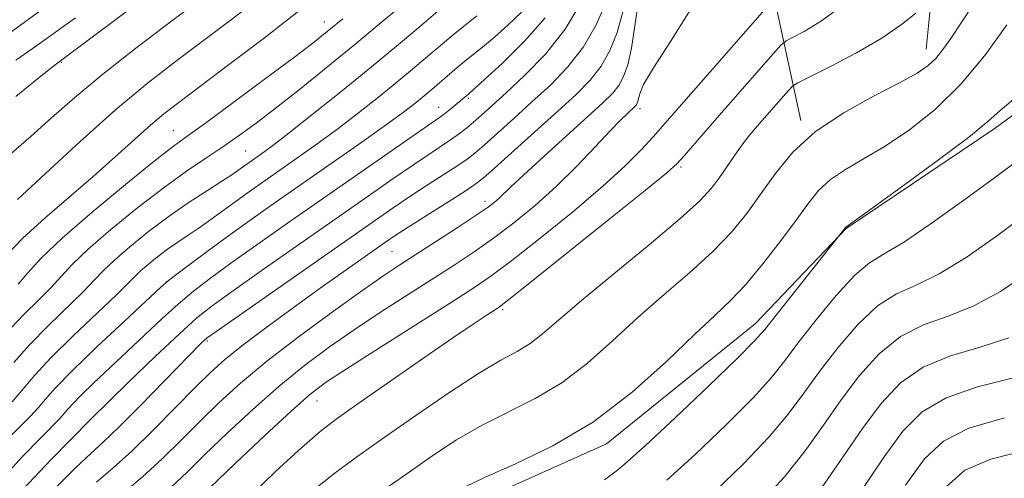
# Model space of a CAD drawing. Extents: x 2179800 to 2182700, y 339800 to 342700.
# Drawn here: x 2181324 to 2181444, y 341875 to 341931 of the extents above; entities that cross this region are included whole.
import ezdxf

# ---------------------------------------------------------------- set-up
doc = ezdxf.new("R2010")
doc.units = 0
doc.header["$MEASUREMENT"] = 0
for name, color, linetype, lineweight in [('DTM HARD BREAKLINE', 7, 'Continuous', 0), ('DTM SPOT ELEVATION', 2, 'Continuous', 13), ('INDEX CONTOUR', 41, 'Continuous', 13), ('INTERMEDIATE CONTOUR', 44, 'Continuous', 0)]:
    doc.layers.add(name, color=color, linetype=linetype, lineweight=lineweight)

msp = doc.modelspace()

# ---------------------------------------------------------------- linework, layer by layer
at = {"layer": 'DTM HARD BREAKLINE'}
for points in [[(2181431.44, 341983.92, 1212.85), (2181424.74, 341984.69, 1216.69), (2181415.53, 341980.89, 1218.53), (2181411.56, 341972.81, 1217.43), (2181410.04, 341961.17, 1214.72), (2181412.36, 341944.91, 1212.99), (2181415.43, 341933.94, 1212.28), (2181418.81, 341918.37, 1206.35)], [(2181419.3, 341969.56, 1215.78), (2181431.14, 341952.85, 1213.09), (2181435.64, 341942.92, 1209.99), (2181434.07, 341927.05, 1206.74)], [(2181326.46, 341787.21, 1201.79), (2181330.51, 341805.17, 1203.77), (2181334.18, 341819.62, 1204.69), (2181339.61, 341833.33, 1207.16), (2181344.3, 341844.23, 1208.75), (2181350.41, 341855.12, 1208.79), (2181359.67, 341863.15, 1204.62), (2181377.4, 341871.1, 1203.17), (2181395.13, 341879.05, 1203.42), (2181413.28, 341893.71, 1202.64), (2181424.33, 341905.25, 1201.94), (2181442.46, 341917.44, 1201.65), (2181453.83, 341925.8, 1201.72), (2181462.78, 341938.42, 1202.15), (2181468.89, 341949.66, 1202.32)]]:
    msp.add_polyline3d(points, dxfattribs=at)
at = {"layer": 'DTM SPOT ELEVATION'}
for p in [(2181360.81, 341930.37, 1234.69), (2181328.81, 341925.47, 1241.88), (2181378.32, 341921.07, 1223.77), (2181374.7, 341919.99, 1224.73), (2181399.24, 341919.81, 1213.58), (2181342.42, 341917.15, 1234.88), (2181351.21, 341914.68, 1230.96), (2181404.22, 341912.74, 1209.73), (2181380.34, 341908.54, 1216.49), (2181369.03, 341902.44, 1217.04), (2181341.57, 341898.79, 1226.04), (2181382.5, 341895.39, 1209.74), (2181346.56, 341891.58, 1219.78), (2181359.89, 341884.26, 1211.21), (2181332.25, 341881.95, 1222.01)]:
    msp.add_point(p, dxfattribs=at)
at = {"layer": 'INDEX CONTOUR'}
for points in [[(2181320.492, 341912.512, 1240), (2181325.106, 341916.478, 1240), (2181327.608, 341918.702, 1240), (2181330.416, 341921.169, 1240), (2181333.837, 341924.019, 1240), (2181338.007, 341927.293, 1240), (2181342.407, 341930.632, 1240), (2181349.324, 341935.797, 1240)], [(2181323.019, 341888.956, 1230), (2181324.925, 341891.106, 1230), (2181327.182, 341893.418, 1230), (2181331.471, 341897.593, 1230), (2181332.847, 341899.006, 1230), (2181333.952, 341900.161, 1230), (2181335.257, 341901.412, 1230), (2181337.114, 341903.018, 1230), (2181339.406, 341904.862, 1230), (2181341.897, 341906.729, 1230), (2181344.358, 341908.43, 1230), (2181346.576, 341909.877, 1230), (2181348.346, 341911.005, 1230), (2181349.533, 341911.782, 1230), (2181350.288, 341912.304, 1230), (2181353.337, 341914.467, 1230), (2181354.538, 341915.358, 1230), (2181356.518, 341916.885, 1230), (2181359.473, 341919.215, 1230), (2181362.996, 341922.032, 1230), (2181366.527, 341924.895, 1230), (2181369.596, 341927.43, 1230), (2181372.069, 341929.511, 1230), (2181376.024, 341932.883, 1230)], [(2181328.075, 341873.717, 1220), (2181330.574, 341876.193, 1220), (2181332.389, 341877.896, 1220), (2181333.935, 341879.308, 1220), (2181335.798, 341881.081, 1220), (2181338.355, 341883.641, 1220), (2181345.866, 341891.322, 1220), (2181346.223, 341891.666, 1220), (2181346.539, 341891.93, 1220), (2181347.461, 341892.594, 1220), (2181366.613, 341905.99, 1220), (2181369.181, 341907.76, 1220), (2181371.338, 341909.207, 1220), (2181373.46, 341910.587, 1220), (2181377.055, 341912.908, 1220), (2181378.185, 341913.684, 1220), (2181379.117, 341914.414, 1220), (2181380.244, 341915.391, 1220), (2181383.866, 341918.635, 1220), (2181386.077, 341920.634, 1220), (2181388.312, 341922.7, 1220), (2181390.438, 341924.895, 1220), (2181392.336, 341927.326, 1220), (2181393.905, 341930.035, 1220), (2181395.122, 341932.79, 1220)], [(2181351.508, 341872.399, 1210), (2181354.925, 341875.755, 1210), (2181358.056, 341878.622, 1210), (2181360.292, 341880.551, 1210), (2181362.224, 341882.039, 1210), (2181364.742, 341883.821, 1210), (2181372.643, 341889.324, 1210), (2181376.425, 341891.934, 1210), (2181379.04, 341893.709, 1210), (2181380.616, 341894.749, 1210), (2181381.5, 341895.314, 1210), (2181382.124, 341895.731, 1210), (2181383.275, 341896.61, 1210), (2181385.826, 341898.633, 1210), (2181395.443, 341906.324, 1210), (2181399.892, 341909.904, 1210), (2181402.495, 341912.035, 1210), (2181403.764, 341913.172, 1210), (2181404.613, 341914.102, 1210), (2181409.387, 341919.596, 1210), (2181415.43, 341926.477, 1210), (2181416.384, 341927.536, 1210), (2181416.997, 341928.054, 1210), (2181417.792, 341928.479, 1210), (2181419.206, 341929.213, 1210), (2181421.317, 341930.5, 1210), (2181424.114, 341932.542, 1210)], [(2181402.509, 341874.647, 1200), (2181405.929, 341877.766, 1200), (2181409.702, 341881.371, 1200), (2181412.989, 341884.67, 1200), (2181415.215, 341887.115, 1200), (2181416.809, 341889.111, 1200), (2181418.455, 341891.304, 1200), (2181420.647, 341894.119, 1200), (2181423.106, 341897.097, 1200), (2181425.363, 341899.554, 1200), (2181427.142, 341901.055, 1200), (2181428.928, 341902.149, 1200), (2181431.399, 341903.631, 1200), (2181434.963, 341906.039, 1200), (2181438.938, 341908.879, 1200), (2181442.369, 341911.401, 1200), (2181444.594, 341913.071, 1200)], [(2181431.547, 341874.018, 1190), (2181433.864, 341877.212, 1190), (2181436.168, 341879.39, 1190), (2181439.256, 341880.944, 1190), (2181443.608, 341882.203, 1190)]]:
    msp.add_polyline3d(points, dxfattribs=at)
at = {"layer": 'INTERMEDIATE CONTOUR'}
for points in [[(2181323.262, 341921.319, 1242), (2181325.886, 341923.45, 1242), (2181327.468, 341924.714, 1242), (2181328.196, 341925.274, 1242), (2181328.87, 341925.752, 1242), (2181350.203, 341941.734, 1242)], [(2181322.684, 341893.178, 1232), (2181324.284, 341894.824, 1232), (2181325.961, 341896.481, 1232), (2181327.495, 341898.031, 1232), (2181328.775, 341899.424, 1232), (2181330.147, 341900.891, 1232), (2181332.068, 341902.736, 1232), (2181334.836, 341905.137, 1232), (2181338.097, 341907.795, 1232), (2181341.334, 341910.288, 1232), (2181344.138, 341912.294, 1232), (2181346.518, 341913.892, 1232), (2181348.59, 341915.261, 1232), (2181350.496, 341916.583, 1232), (2181352.486, 341918.049, 1232), (2181354.831, 341919.853, 1232), (2181357.723, 341922.131, 1232), (2181361.027, 341924.779, 1232), (2181364.525, 341927.634, 1232), (2181367.976, 341930.507, 1232), (2181371.049, 341933.101, 1232)], [(2181323.463, 341908.789, 1238), (2181326.868, 341911.954, 1238), (2181331.09, 341915.829, 1238), (2181335.404, 341919.661, 1238), (2181339.246, 341922.867, 1238), (2181342.696, 341925.564, 1238), (2181349.321, 341930.527, 1238), (2181352.564, 341932.987, 1238)], [(2181336.201, 341872.924, 1216), (2181338.674, 341875.026, 1216), (2181341.072, 341877.249, 1216), (2181343.4, 341879.54, 1216), (2181345.685, 341881.824, 1216), (2181347.998, 341884.072, 1216), (2181350.603, 341886.431, 1216), (2181353.812, 341889.091, 1216), (2181357.762, 341892.133, 1216), (2181361.9, 341895.183, 1216), (2181365.498, 341897.762, 1216), (2181368.056, 341899.542, 1216), (2181369.992, 341900.829, 1216), (2181376.957, 341905.319, 1216), (2181379.168, 341906.77, 1216), (2181380.627, 341907.766, 1216), (2181381.491, 341908.411, 1216), (2181382.051, 341908.899, 1216), (2181383.497, 341910.308, 1216), (2181385.072, 341911.784, 1216), (2181387.514, 341914.015, 1216), (2181394.714, 341920.535, 1216), (2181395.871, 341921.681, 1216), (2181396.637, 341922.643, 1216), (2181397.235, 341923.721, 1216), (2181397.736, 341925.161, 1216), (2181398.177, 341927.192, 1216), (2181398.595, 341929.913, 1216), (2181399.033, 341932.893, 1216)], [(2181322.073, 341901.976, 1236), (2181324.131, 341904.111, 1236), (2181326.767, 341906.521, 1236), (2181332.679, 341911.589, 1236), (2181335.358, 341913.955, 1236), (2181339.632, 341917.798, 1236), (2181341.272, 341919.181, 1236), (2181343.083, 341920.589, 1236), (2181349.318, 341925.256, 1236), (2181353.667, 341928.561, 1236), (2181358.037, 341931.983, 1236)], [(2181322.487, 341929, 1246), (2181326.824, 341932.165, 1246)], [(2181324.138, 341873.529, 1222), (2181327.533, 341877.118, 1222), (2181332.357, 341882.033, 1222), (2181337.026, 341886.576, 1222), (2181340.225, 341889.664, 1222), (2181343.16, 341892.451, 1222), (2181345.282, 341894.367, 1222), (2181347.143, 341895.854, 1222), (2181349.567, 341897.6, 1222), (2181353.134, 341900.114, 1222), (2181365.722, 341908.911, 1222), (2181369.017, 341911.194, 1222), (2181371.666, 341913.007, 1222), (2181376.295, 341916.095, 1222), (2181377.241, 341916.782, 1222), (2181378.098, 341917.46, 1222), (2181378.961, 341918.189, 1222), (2181379.938, 341919.048, 1222), (2181382.916, 341921.736, 1222), (2181385.183, 341923.844, 1222), (2181387.708, 341926.453, 1222), (2181390.109, 341929.475, 1222), (2181392.069, 341932.753, 1222)], [(2181342.16, 341873.774, 1214), (2181344.104, 341875.623, 1214), (2181346.269, 341877.745, 1214), (2181348.981, 341880.357, 1214), (2181352.082, 341883.24, 1214), (2181355.289, 341886.063, 1214), (2181358.388, 341888.578, 1214), (2181361.433, 341890.844, 1214), (2181364.541, 341892.998, 1214), (2181367.78, 341895.138, 1214), (2181371, 341897.207, 1214), (2181376.623, 341900.796, 1214), (2181379.021, 341902.389, 1214), (2181381.387, 341904.058, 1214), (2181383.874, 341905.942, 1214), (2181386.447, 341908.052, 1214), (2181389.032, 341910.37, 1214), (2181391.53, 341912.83, 1214), (2181393.777, 341915.178, 1214), (2181395.594, 341917.114, 1214), (2181396.853, 341918.418, 1214), (2181397.652, 341919.2, 1214), (2181398.655, 341920.135, 1214), (2181398.788, 341920.302, 1214), (2181398.892, 341920.489, 1214), (2181398.979, 341920.739, 1214), (2181399.186, 341921.646, 1214), (2181399.667, 341922.743, 1214), (2181400.853, 341924.781, 1214), (2181402.918, 341927.976, 1214), (2181405.319, 341931.808, 1214)], [(2181344.807, 341871.706, 1212), (2181349.965, 341876.643, 1212), (2181353.56, 341880.048, 1212), (2181356.765, 341883.036, 1212), (2181359.013, 341885.024, 1212), (2181360.963, 341886.504, 1212), (2181363.584, 341888.234, 1212), (2181367.505, 341890.734, 1212), (2181376.036, 341896.134, 1212), (2181378.867, 341897.944, 1212), (2181381.085, 341899.46, 1212), (2181383.606, 341901.346, 1212), (2181387.069, 341904.062, 1212), (2181390.999, 341907.247, 1212), (2181394.644, 341910.337, 1212), (2181397.416, 341912.877, 1212), (2181399.391, 341914.864, 1212), (2181400.809, 341916.41, 1212), (2181414.998, 341932.53, 1212)], [(2181367.29, 341872.927, 1206), (2181370.71, 341875.344, 1206), (2181373.88, 341877.55, 1206), (2181376.89, 341879.522, 1206), (2181379.933, 341881.284, 1206), (2181386.447, 341884.553, 1206), (2181389.701, 341886.492, 1206), (2181392.816, 341888.874, 1206), (2181395.866, 341891.578, 1206), (2181398.969, 341894.411, 1206), (2181402.18, 341897.207, 1206), (2181405.303, 341899.895, 1206), (2181408.084, 341902.429, 1206), (2181410.343, 341904.792, 1206), (2181412.221, 341907.087, 1206), (2181413.939, 341909.445, 1206), (2181415.724, 341911.954, 1206), (2181417.843, 341914.525, 1206), (2181420.568, 341917.026, 1206), (2181424.015, 341919.332, 1206), (2181427.654, 341921.341, 1206), (2181430.802, 341922.956, 1206), (2181432.95, 341924.137, 1206), (2181434.301, 341925.057, 1206), (2181435.236, 341925.941, 1206), (2181436.094, 341927, 1206), (2181437.051, 341928.365, 1206), (2181439.75, 341932.427, 1206)], [(2181321.253, 341874.491, 1224), (2181324.053, 341877.501, 1224), (2181328.592, 341882.131, 1224), (2181329.11, 341882.692, 1224), (2181329.56, 341883.216, 1224), (2181330.174, 341883.902, 1224), (2181331.179, 341884.929, 1224), (2181332.726, 341886.419, 1224), (2181336.809, 341890.275, 1224), (2181341.019, 341894.268, 1224), (2181342.992, 341896.054, 1224), (2181344.883, 341897.64, 1224), (2181346.931, 341899.216, 1224), (2181349.429, 341901.033, 1224), (2181352.593, 341903.28, 1224), (2181356.337, 341905.908, 1224), (2181374.833, 341918.761, 1224), (2181375.402, 341919.173, 1224), (2181376.002, 341919.639, 1224), (2181378.407, 341921.644, 1224), (2181378.975, 341922.148, 1224), (2181380.261, 341923.31, 1224), (2181382.479, 341925.358, 1224), (2181385.161, 341928.016, 1224), (2181387.674, 341930.886, 1224)], [(2181322.372, 341879.728, 1226), (2181323.826, 341881.194, 1226), (2181324.993, 341882.392, 1226), (2181325.955, 341883.438, 1226), (2181326.856, 341884.488, 1226), (2181328.087, 341885.863, 1226), (2181330.102, 341887.923, 1226), (2181333.127, 341890.834, 1226), (2181336.49, 341893.992, 1226), (2181340.918, 341898.098, 1226), (2181341.846, 341898.903, 1226), (2181342.839, 341899.672, 1226), (2181344.489, 341900.916, 1226), (2181346.721, 341902.58, 1226), (2181349.292, 341904.465, 1226), (2181352.018, 341906.421, 1226), (2181354.955, 341908.491, 1226), (2181365.358, 341915.756, 1226), (2181368.356, 341917.877, 1226), (2181370.449, 341919.399, 1226), (2181371.807, 341920.431, 1226), (2181372.73, 341921.172, 1226), (2181374.19, 341922.395, 1226), (2181376.695, 341924.574, 1226), (2181377.718, 341925.43, 1226), (2181380.068, 341927.321, 1226), (2181381.502, 341928.516, 1226), (2181383.135, 341929.962, 1226), (2181384.785, 341931.564, 1226)], [(2181322.799, 341884.183, 1228), (2181325.558, 341887.414, 1228), (2181327.529, 341889.529, 1228), (2181330.189, 341892.157, 1228), (2181335.447, 341897.155, 1228), (2181336.919, 341898.588, 1228), (2181337.758, 341899.43, 1228), (2181338.445, 341900.088, 1228), (2181339.364, 341900.883, 1228), (2181340.499, 341901.795, 1228), (2181341.732, 341902.719, 1228), (2181342.974, 341903.579, 1228), (2181344.237, 341904.42, 1228), (2181345.563, 341905.319, 1228), (2181346.981, 341906.327, 1228), (2181350.054, 341908.576, 1228), (2181351.689, 341909.749, 1228), (2181357.575, 341913.872, 1228), (2181359.948, 341915.557, 1228), (2181362.436, 341917.381, 1228), (2181364.961, 341919.307, 1228), (2181367.401, 341921.232, 1228), (2181369.629, 341923.034, 1228), (2181371.54, 341924.613, 1228), (2181373.129, 341925.953, 1228), (2181376.467, 341928.81, 1228), (2181377.725, 341929.827, 1228), (2181379.383, 341931.123, 1228)], [(2181323.252, 341925.714, 1244), (2181325.244, 341927.083, 1244), (2181326.67, 341928.101, 1244), (2181330.496, 341930.873, 1244)], [(2181323.519, 341898.47, 1234), (2181324.703, 341899.842, 1234), (2181326.341, 341901.623, 1234), (2181328.88, 341904.06, 1234), (2181332.534, 341907.241, 1234), (2181336.589, 341910.605, 1234), (2181340.099, 341913.431, 1234), (2181342.436, 341915.246, 1234), (2181344.246, 341916.575, 1234), (2181346.49, 341918.195, 1234), (2181349.821, 341920.64, 1234), (2181353.644, 341923.474, 1234), (2181357.05, 341926.019, 1234), (2181359.406, 341927.807, 1234), (2181361.163, 341929.197, 1234), (2181363.044, 341930.76, 1234)], [(2181333.063, 341874.406, 1218), (2181335.104, 341876.154, 1218), (2181337.357, 341878.18, 1218), (2181339.983, 341880.724, 1218), (2181342.697, 341883.457, 1218), (2181345.101, 341885.903, 1218), (2181346.956, 341887.745, 1218), (2181348.661, 341889.286, 1218), (2181350.772, 341890.986, 1218), (2181353.667, 341893.168, 1218), (2181357.012, 341895.617, 1218), (2181360.293, 341897.981, 1218), (2181368.262, 341903.599, 1218), (2181369.44, 341904.392, 1218), (2181371.01, 341905.408, 1218), (2181377.814, 341909.72, 1218), (2181379.129, 341910.587, 1218), (2181380.136, 341911.369, 1218), (2181381.525, 341912.592, 1218), (2181389.238, 341919.532, 1218), (2181391.438, 341921.549, 1218), (2181393.145, 341923.279, 1218), (2181394.487, 341924.985, 1218), (2181395.571, 341926.891, 1218), (2181396.44, 341929.076, 1218), (2181397.118, 341931.582, 1218)], [(2181359.559, 341873.51, 1208), (2181362.127, 341875.545, 1208), (2181364.861, 341877.555, 1208), (2181368.076, 341879.826, 1208), (2181371.933, 341882.515, 1208), (2181375.971, 341885.274, 1208), (2181379.576, 341887.621, 1208), (2181382.288, 341889.219, 1208), (2181384.272, 341890.303, 1208), (2181385.85, 341891.25, 1208), (2181387.371, 341892.416, 1208), (2181392.098, 341896.484, 1208), (2181396.027, 341899.734, 1208), (2181400.346, 341903.28, 1208), (2181404.075, 341906.407, 1208), (2181406.489, 341908.599, 1208), (2181407.884, 341910.098, 1208), (2181408.81, 341911.337, 1208), (2181410.675, 341914.044, 1208), (2181411.63, 341915.377, 1208), (2181412.561, 341916.581, 1208), (2181413.499, 341917.71, 1208), (2181417.282, 341922.035, 1208), (2181417.769, 341922.541, 1208), (2181418.437, 341922.97, 1208), (2181422.403, 341924.958, 1208), (2181425.566, 341926.616, 1208), (2181428.644, 341928.396, 1208), (2181431.065, 341930.052, 1208), (2181432.779, 341931.439, 1208)], [(2181377.856, 341873.803, 1204), (2181380.29, 341874.947, 1204), (2181384.003, 341876.57, 1204), (2181388.621, 341878.802, 1204), (2181393.552, 341881.733, 1204), (2181398.261, 341885.332, 1204), (2181402.44, 341889.08, 1204), (2181405.842, 341892.34, 1204), (2181408.334, 341894.68, 1204), (2181410.263, 341896.511, 1204), (2181412.094, 341898.451, 1204), (2181414.166, 341900.938, 1204), (2181416.309, 341903.698, 1204), (2181418.224, 341906.277, 1204), (2181419.716, 341908.325, 1204), (2181421.008, 341909.915, 1204), (2181422.421, 341911.225, 1204), (2181424.223, 341912.434, 1204), (2181426.447, 341913.724, 1204), (2181429.063, 341915.28, 1204), (2181432.022, 341917.265, 1204), (2181435.172, 341919.768, 1204), (2181438.329, 341922.857, 1204), (2181441.304, 341926.47, 1204), (2181443.857, 341930.038, 1204)], [(2181394.887, 341874.679, 1202), (2181396.49, 341875.863, 1202), (2181397.682, 341876.85, 1202), (2181399.914, 341878.864, 1202), (2181403.499, 341882.222, 1202), (2181407.596, 341886.124, 1202), (2181411.079, 341889.486, 1202), (2181413.161, 341891.563, 1202), (2181414.399, 341892.949, 1202), (2181424.274, 341905.424, 1202), (2181427.324, 341907.603, 1202), (2181431.014, 341910.266, 1202), (2181435.381, 341913.461, 1202), (2181439.19, 341916.331, 1202), (2181441.562, 341918.26, 1202), (2181443.056, 341919.585, 1202), (2181444.588, 341920.882, 1202)], [(2181408.361, 341873.31, 1198), (2181411.806, 341876.618, 1198), (2181414.9, 341879.855, 1198), (2181417.264, 341882.66, 1198), (2181419.175, 341885.217, 1198), (2181421.074, 341887.847, 1198), (2181423.29, 341890.738, 1198), (2181425.719, 341893.556, 1198), (2181428.142, 341895.832, 1198), (2181430.435, 341897.285, 1198), (2181432.827, 341898.371, 1198), (2181435.637, 341899.733, 1198), (2181439.037, 341901.819, 1198), (2181442.604, 341904.298, 1198), (2181445.771, 341906.647, 1198)], [(2181413.911, 341871.865, 1196), (2181416.81, 341875.04, 1196), (2181419.312, 341878.205, 1196), (2181421.541, 341881.324, 1196), (2181423.692, 341884.389, 1196), (2181425.934, 341887.357, 1196), (2181428.331, 341890.014, 1196), (2181430.92, 341892.11, 1196), (2181433.728, 341893.514, 1196), (2181436.727, 341894.593, 1196), (2181439.876, 341895.835, 1196), (2181443.11, 341897.599, 1196), (2181446.271, 341899.718, 1196)], [(2181421.361, 341873.752, 1194), (2181423.908, 341877.43, 1194), (2181426.311, 341880.932, 1194), (2181428.577, 341883.975, 1194), (2181430.943, 341886.473, 1194), (2181433.699, 341888.388, 1194), (2181437.021, 341889.744, 1194), (2181440.626, 341890.816, 1194), (2181444.114, 341891.936, 1194)], [(2181423.41, 341869.297, 1192), (2181428.929, 341877.475, 1192), (2181431.221, 341880.593, 1192), (2181433.555, 341882.932, 1192), (2181436.477, 341884.666, 1192), (2181440.315, 341885.973, 1192), (2181444.526, 341887.037, 1192)], [(2181436.505, 341873.83, 1188), (2181438.754, 341875.845, 1188), (2181441.946, 341877.207, 1188), (2181446.704, 341878.4, 1188)]]:
    msp.add_polyline3d(points, dxfattribs=at)

doc.saveas('drawing.dxf')
